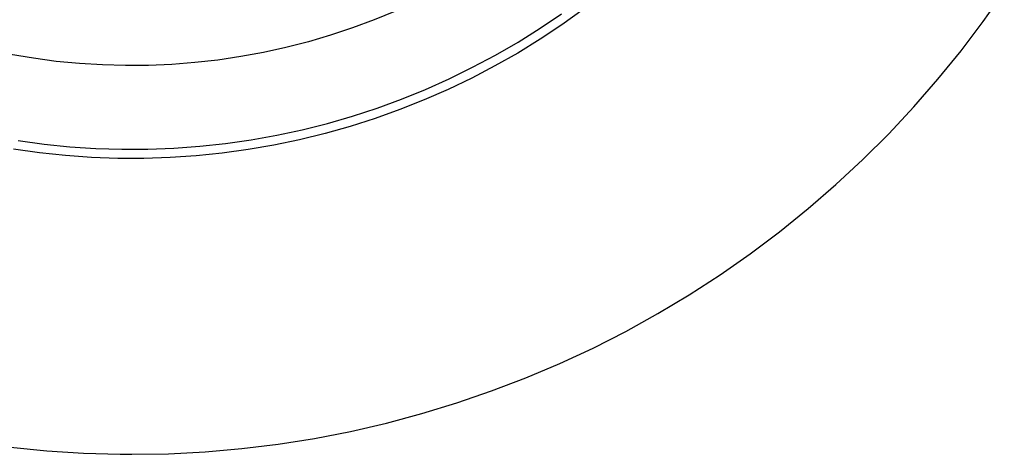
# Model space of a CAD drawing. Units: millimetres. Extents: x -392 to 496, y -338 to 374.
# Drawn here: x 134 to 187, y -338 to -314 of the extents above; entities that cross this region are included whole.
import ezdxf

# ---------------------------------------------------------------- set-up
doc = ezdxf.new("R2010")
doc.units = ezdxf.units.MM
doc.header["$MEASUREMENT"] = 0
doc.layers.add('Default', color=7, linetype='Continuous', true_color=0x000000)
doc.layers.add('Make2D$visible$lines', color=7, linetype='Continuous', true_color=0x000000)

msp = doc.modelspace()

# ---------------------------------------------------------------- linework, layer by layer
at = {"layer": 'Default', "color": 7, "true_color": 0xffffff}
for p, q in [((153.899, -313.963), (152.742, -314.44)), ((164.047, -313.884), (162.894, -314.708)), ((152.742, -314.44), (151.57, -314.875)), ((162.894, -314.708), (161.714, -315.492)), ((150.382, -315.27), (149.182, -315.623)), ((151.57, -314.875), (150.382, -315.27)), ((149.182, -315.623), (147.97, -315.934)), ((161.714, -315.492), (160.507, -316.234)), ((134.303, -316.519), (133.069, -316.313)), ((145.518, -316.43), (144.28, -316.613)), ((146.748, -316.203), (145.518, -316.43)), ((147.97, -315.934), (146.748, -316.203)), ((160.507, -316.234), (159.276, -316.934)), ((135.543, -316.683), (134.303, -316.519)), ((136.789, -316.803), (135.543, -316.683)), ((138.038, -316.88), (136.789, -316.803)), ((139.288, -316.914), (138.038, -316.88)), ((140.539, -316.904), (139.288, -316.914)), ((141.789, -316.85), (140.539, -316.904)), ((143.037, -316.753), (141.789, -316.85)), ((144.28, -316.613), (143.037, -316.753)), ((159.276, -316.934), (158.02, -317.591)), ((158.02, -317.591), (156.743, -318.204)), ((156.743, -318.204), (155.446, -318.773)), ((155.446, -318.773), (154.129, -319.297)), ((154.129, -319.297), (152.796, -319.775)), ((152.796, -319.775), (151.446, -320.206)), ((150.083, -320.591), (148.707, -320.928)), ((151.446, -320.206), (150.083, -320.591)), ((147.32, -321.218), (145.924, -321.459)), ((148.707, -320.928), (147.32, -321.218)), ((134.627, -321.637), (133.224, -321.44)), ((136.036, -321.786), (134.627, -321.637)), ((144.521, -321.652), (143.111, -321.797)), ((145.924, -321.459), (144.521, -321.652)), ((137.449, -321.886), (136.036, -321.786)), ((138.865, -321.937), (137.449, -321.886)), ((140.282, -321.939), (138.865, -321.937)), ((141.698, -321.893), (140.282, -321.939)), ((143.111, -321.797), (141.698, -321.893))]:
    msp.add_line(p, q, dxfattribs=at)
at = {"layer": 'Make2D$visible$lines', "color": 7, "true_color": 0xffffff}
for p, q in [((185.693, -314.525), (186.835, -312.9)), ((161.716, -314.896), (162.881, -314.109)), ((184.495, -316.109), (185.693, -314.525)), ((160.524, -315.642), (161.716, -314.896)), ((159.307, -316.346), (160.524, -315.642)), ((158.067, -317.007), (159.307, -316.346)), ((183.243, -317.651), (184.495, -316.109)), ((156.804, -317.625), (158.067, -317.007)), ((155.521, -318.199), (156.804, -317.625)), ((181.938, -319.147), (183.243, -317.651)), ((154.218, -318.728), (155.521, -318.199)), ((152.898, -319.211), (154.218, -318.728)), ((151.562, -319.649), (152.898, -319.211)), ((180.581, -320.598), (181.938, -319.147)), ((148.848, -320.383), (150.211, -320.039)), ((150.211, -320.039), (151.562, -319.649)), ((146.09, -320.927), (147.474, -320.679)), ((147.474, -320.679), (148.848, -320.383)), ((179.175, -322), (180.581, -320.598)), ((133.488, -320.975), (134.881, -321.165)), ((134.881, -321.165), (136.28, -321.305)), ((143.301, -321.278), (144.698, -321.127)), ((144.698, -321.127), (146.09, -320.927)), ((136.28, -321.305), (137.683, -321.397)), ((137.683, -321.397), (139.088, -321.441)), ((139.088, -321.441), (140.494, -321.435)), ((140.494, -321.435), (141.899, -321.381)), ((141.899, -321.381), (143.301, -321.278)), ((177.72, -323.353), (179.175, -322)), ((176.22, -324.654), (177.72, -323.353)), ((174.675, -325.902), (176.22, -324.654)), ((173.087, -327.096), (174.675, -325.902)), ((171.459, -328.233), (173.087, -327.096)), ((169.793, -329.313), (171.459, -328.233)), ((168.089, -330.334), (169.793, -329.313)), ((166.351, -331.296), (168.089, -330.334)), ((164.581, -332.196), (166.351, -331.296)), ((162.78, -333.034), (164.581, -332.196)), ((160.952, -333.808), (162.78, -333.034)), ((159.097, -334.519), (160.952, -333.808)), ((157.219, -335.165), (159.097, -334.519)), ((155.319, -335.744), (157.219, -335.165)), ((153.401, -336.257), (155.319, -335.744)), ((151.465, -336.703), (153.401, -336.257)), ((147.554, -337.392), (149.515, -337.082)), ((149.515, -337.082), (151.465, -336.703)), ((133.06, -337.564), (135.036, -337.759)), ((143.604, -337.806), (145.582, -337.633)), ((145.582, -337.633), (147.554, -337.392)), ((135.036, -337.759), (137.018, -337.884)), ((137.018, -337.884), (139.004, -337.941)), ((139.004, -337.941), (139.635, -337.945)), ((139.635, -337.945), (141.621, -337.91)), ((141.621, -337.91), (143.604, -337.806))]:
    msp.add_line(p, q, dxfattribs=at)

doc.saveas('drawing.dxf')
